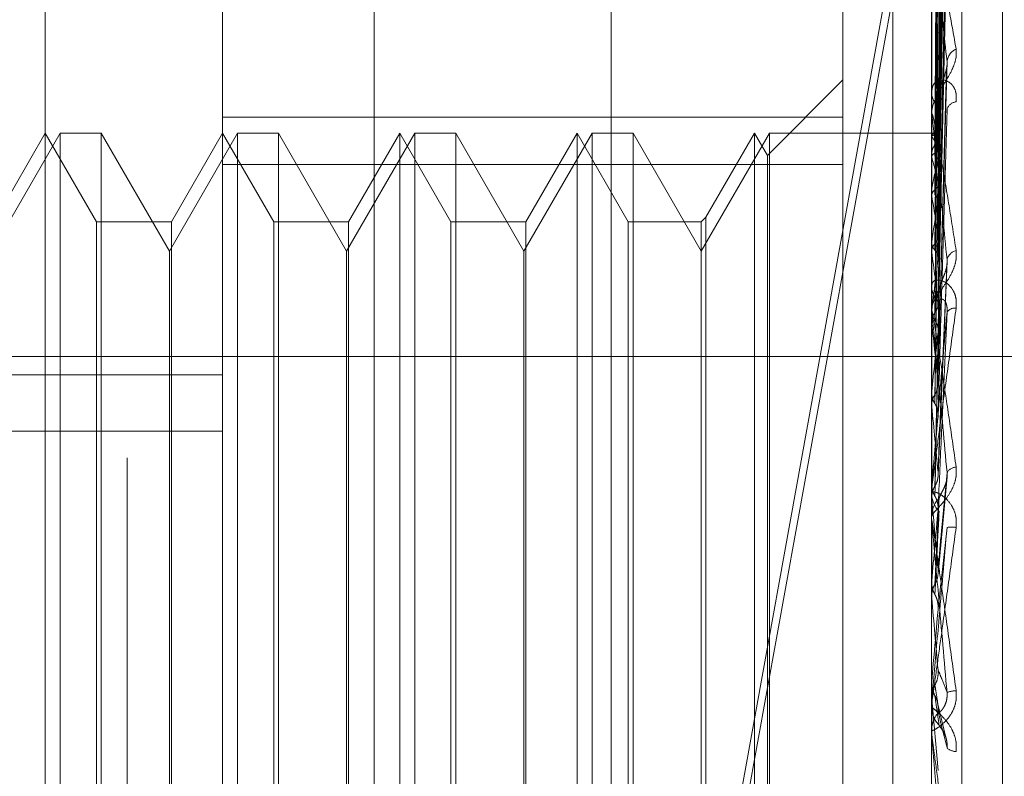
# Model space of a CAD drawing. Units: inches. Extents: x 0 to 23.4, y 0 to 16.5.
# Drawn here: x 12.2 to 12.2, y 10.4 to 10.4 of the extents above; entities that cross this region are included whole.
import ezdxf

# ---------------------------------------------------------------- set-up
doc = ezdxf.new("R2010")
doc.units = ezdxf.units.IN
doc.header["$MEASUREMENT"] = 0
doc.linetypes.add('HIDDEN', pattern=[0.07500000000000001, 0.05, -0.025])

msp = doc.modelspace()

# ---------------------------------------------------------------- linework, layer by layer
at = {"color": 7, "linetype": 'HIDDEN', "lineweight": 0}
for p, q in [((12.235450218, 4.9756848334), (12.235450218, 10.9324442232)), ((12.2443787894, 10.6717073854), (12.2443787894, 10.3345645283)), ((12.2200930752, 10.6088502426), (12.2200930752, 10.3974216712)), ((12.2254073609, 10.5254930997), (12.2254073609, 5.3826359569)), ((12.2567889223, 10.4933247275), (12.2386049348, 10.3929118301)), ((12.2386049348, 10.3916207629), (12.2567889223, 10.4920336603)), ((12.2279297906, 10.4600827413), (12.2279297906, 10.3504703124)), ((12.2231161348, 10.3499440586), (12.2231161348, 10.4595564874)), ((12.2456133226, 10.4595564874), (12.2456133226, 10.3499440586)), ((12.2465760538, 10.3500493094), (12.2465760538, 10.4596617382)), ((12.2174918378, 10.3658884128), (12.2174918378, 10.4579593539)), ((12.2478630414, 10.3644740738), (12.2478630414, 10.4402312151)), ((12.2458151789, 10.4191127408), (12.2460909491, 10.4389371061)), ((12.2458152931, 10.4190208513), (12.2460911573, 10.4388130478)), ((12.2458150595, 10.4185957831), (12.2460907319, 10.4377358031)), ((12.2458154109, 10.4183234317), (12.2460913722, 10.4373681106)), ((12.2458149249, 10.417488616), (12.2460904873, 10.4352525068)), ((12.2458155417, 10.4170456324), (12.2460916115, 10.434654464)), ((12.2458147592, 10.4158311364), (12.2460901868, 10.4315768434)), ((12.2458157, 10.4152335), (12.2460919015, 10.430770053)), ((12.2456165329, 10.4300139115), (12.2456165329, 10.4198163249)), ((12.2458145322, 10.4136829869), (12.2460897756, 10.4268413812)), ((12.2428011741, 10.4253198828), (12.2428011741, 10.4196594495)), ((12.2456165329, 10.4252544458), (12.2456165329, 10.4136107357)), ((12.2458141707, 10.4111211732), (12.2460891217, 10.4212165911)), ((12.2428011741, 10.420838994), (12.2404007528, 10.4184385726)), ((12.2456133226, 10.4205400698), (12.2456133226, 10.4204616252)), ((12.2456133226, 10.4197287722), (12.2456133226, 10.4198082966)), ((12.245816571, 10.417558326), (12.2458513507, 10.4199550271)), ((12.2428011741, 10.4196594495), (12.2231161348, 10.4196594495)), ((12.2428011741, 10.3864030888), (12.2428011741, 10.4196594495)), ((12.2456165329, 10.419664581), (12.2456165329, 10.4104756469)), ((12.2179672593, 10.4191517049), (12.2158045487, 10.4154057802)), ((12.2174918378, 10.4191517049), (12.2158682431, 10.4163395564)), ((12.2191154325, 10.4163395564), (12.2174918378, 10.4191517049)), ((12.2179672593, 10.3854059231), (12.2179672593, 10.4191517049)), ((12.2192661351, 10.4191517049), (12.2179672593, 10.4191517049)), ((12.2192661351, 10.4191517049), (12.2192661351, 10.4028431554)), ((12.2214288457, 10.4154057802), (12.2192661351, 10.4191517049)), ((12.2235915563, 10.4191517049), (12.2214288457, 10.4154057802)), ((12.2231161348, 10.4191517049), (12.2214925401, 10.4163395564)), ((12.2247397295, 10.4163395564), (12.2231161348, 10.4191517049)), ((12.2235915563, 10.3854059231), (12.2235915563, 10.4191517049)), ((12.224890432, 10.4191517049), (12.2235915563, 10.4191517049)), ((12.224890432, 10.4191517049), (12.224890432, 10.4028431554)), ((12.2270531426, 10.4154057802), (12.224890432, 10.4191517049)), ((12.2292158533, 10.4191517049), (12.2270531426, 10.4154057802)), ((12.2287404317, 10.4191517049), (12.2271168371, 10.4163395564)), ((12.2287404317, 10.3854059231), (12.2287404317, 10.4191517049)), ((12.2303640264, 10.4163395564), (12.2287404317, 10.4191517049)), ((12.2292158533, 10.3854059231), (12.2292158533, 10.4191517049)), ((12.230514729, 10.4191517049), (12.2292158533, 10.4191517049)), ((12.230514729, 10.4191517049), (12.230514729, 10.4028431554)), ((12.2326774396, 10.4154057802), (12.230514729, 10.4191517049)), ((12.2348401502, 10.4191517049), (12.2326774396, 10.4154057802)), ((12.2343647287, 10.4191517049), (12.232741134, 10.4163395564)), ((12.2343647287, 10.3854059231), (12.2343647287, 10.4191517049)), ((12.2359883234, 10.4163395564), (12.2343647287, 10.4191517049)), ((12.2348401502, 10.3854059231), (12.2348401502, 10.4191517049)), ((12.236139026, 10.4191517049), (12.2348401502, 10.4191517049)), ((12.236139026, 10.4191517049), (12.236139026, 10.4028431554)), ((12.2383017366, 10.4154057802), (12.236139026, 10.4191517049)), ((12.2404644472, 10.4191517049), (12.2383017366, 10.4154057802)), ((12.2399890257, 10.4191517049), (12.2384524392, 10.416490259)), ((12.2399890257, 10.3854059231), (12.2399890257, 10.4191517049)), ((12.2404007528, 10.4184385726), (12.2399890257, 10.4191517049)), ((12.2404644472, 10.3854059231), (12.2404644472, 10.4191517049)), ((12.2456133226, 10.4191517049), (12.2404644472, 10.4191517049)), ((12.2457328377, 10.4191512816), (12.2456133226, 10.4191521282)), ((12.2456165329, 10.4190992424), (12.2456141256, 10.4190963087)), ((12.2456165329, 10.4190468888), (12.2456141256, 10.419050937)), ((12.2456165329, 10.418543662), (12.2456141256, 10.4185338525)), ((12.2404007528, 10.3861190554), (12.2404007528, 10.4184385726)), ((12.2456165329, 10.4183884932), (12.2456141256, 10.418399377)), ((12.2231161348, 10.4181545392), (12.2428011741, 10.4181545392)), ((12.2456165329, 10.4174002275), (12.2456141256, 10.4173838967)), ((12.2456165329, 10.4171478519), (12.2456141256, 10.4171651778)), ((12.2191154325, 10.3882180716), (12.2191154325, 10.4163395564)), ((12.2214925401, 10.4163395564), (12.2191154325, 10.4163395564)), ((12.2214925401, 10.4163395564), (12.2214925401, 10.3882259385)), ((12.2247397295, 10.3882180716), (12.2247397295, 10.4163395564)), ((12.2271168371, 10.4163395564), (12.2247397295, 10.4163395564)), ((12.2271168371, 10.4163395564), (12.2271168371, 10.3882259385)), ((12.2303640264, 10.3882180716), (12.2303640264, 10.4163395564)), ((12.232741134, 10.4163395564), (12.2303640264, 10.4163395564)), ((12.232741134, 10.4163395564), (12.232741134, 10.3882259385)), ((12.2359883234, 10.3882180716), (12.2359883234, 10.4163395564)), ((12.2383017366, 10.4163395564), (12.2359883234, 10.4163395564)), ((12.2384524392, 10.416490259), (12.2383017366, 10.4163395564)), ((12.2383017366, 10.4163395564), (12.2383017366, 10.3882259385)), ((12.2384524392, 10.416490259), (12.2384524392, 10.3880753203)), ((12.2214288457, 10.4027178668), (12.2214288457, 10.4154057802)), ((12.2270531426, 10.4027178668), (12.2270531426, 10.4154057802)), ((12.2326774396, 10.4027178668), (12.2326774396, 10.4154057802)), ((12.2456165329, 10.4157102658), (12.2456141256, 10.4156880039)), ((12.2456165329, 10.4153698048), (12.2456141256, 10.4153929467)), ((12.2458191369, 10.4083027902), (12.2461064432, 10.41508652)), ((12.2456133226, 10.4144014491), (12.2456133226, 10.414315615)), ((12.2456133226, 10.4135161669), (12.2456133226, 10.4136027074)), ((12.2456165329, 10.4135348564), (12.2456141256, 10.4135074681)), ((12.2456165329, 10.4134463492), (12.2456165329, 10.4075364237)), ((12.2456165329, 10.4131186152), (12.2456141256, 10.4131467366)), ((12.2662134627, 10.4120645283), (12.2149879421, 10.4120645283)), ((12.1809339076, 10.4114873354), (12.2231161348, 10.4114873354)), ((12.2456165329, 10.4109526243), (12.2456141256, 10.4109210994)), ((12.2456165329, 10.4104756469), (12.2456141256, 10.4105077315)), ((12.1809339076, 10.4097002544), (12.2231161348, 10.4097002544)), ((12.2456165329, 10.4094097322), (12.2456165329, 10.4080568981)), ((12.2458166455, 10.4051716901), (12.2461032433, 10.4082527056)), ((12.2456165329, 10.4080568981), (12.2456141256, 10.4080223761)), ((12.2456133226, 10.4078246848), (12.2456133226, 10.4077345634)), ((12.2456165329, 10.4078973096), (12.2456165329, 10.4069958715)), ((12.2456141256, 10.4075713119), (12.2456133226, 10.4075712786)), ((12.2456165329, 10.4075364237), (12.2456141256, 10.4075713119)), ((12.2456133226, 10.4068974145), (12.2456133226, 10.4069878432)), ((12.2456165329, 10.4068244937), (12.2456165329, 10.4044071768)), ((12.2456165329, 10.4052130289), (12.2456165329, 10.4049523369)), ((12.2456165329, 10.4049523369), (12.2456141256, 10.4049160654)), ((12.2456141256, 10.4044436077), (12.2456133226, 10.4044435729)), ((12.2456165329, 10.4044071768), (12.2456141256, 10.4044436077)), ((12.2192661351, 10.4028431554), (12.2192661351, 10.3854059231)), ((12.2214288457, 10.3891518478), (12.2214288457, 10.4027178668)), ((12.224890432, 10.4028431554), (12.224890432, 10.3854059231)), ((12.2270531426, 10.3891518478), (12.2270531426, 10.4027178668)), ((12.230514729, 10.4028431554), (12.230514729, 10.3854059231)), ((12.2326774396, 10.3891518478), (12.2326774396, 10.4027178668)), ((12.236139026, 10.4028431554), (12.236139026, 10.3854059231)), ((12.2456133226, 10.4017144726), (12.2456141256, 10.4017144376)), ((12.2456165329, 10.4017511476), (12.2456141256, 10.4017144376)), ((12.2456165329, 10.4011209657), (12.2456165329, 10.4017511476)), ((12.2456133226, 10.4012376271), (12.2456141256, 10.4012376621)), ((12.2456133226, 10.4010474784), (12.2456133226, 10.4009563268)), ((12.2456165329, 10.4012010054), (12.2456141256, 10.4012376621)), ((12.2456165329, 10.4000383454), (12.2456165329, 10.4012010054)), ((12.2456165329, 10.4012010054), (12.2458165444, 10.3989292083)), ((12.2460642588, 10.3999835436), (12.2458012677, 10.4010820278)), ((12.2456133226, 10.4001117337), (12.2456133226, 10.4002027825))]:
    msp.add_line(p, q, dxfattribs=at)
at = {"color": 7, "linetype": 'HIDDEN', "lineweight": 0, "flags": 128}
for points in [[(12.2458165444, 10.4040414229), (12.2457916737, 10.40375606), (12.2457667511, 10.4034702672), (12.2457417839, 10.4031841279), (12.2457167794, 10.4028977252), (12.2456917447, 10.4026111424), (12.2456666872, 10.4023244629), (12.2456416142, 10.4020377702), (12.2456165329, 10.4017511476)], [(12.2456133486, 10.4015445769), (12.2456134731, 10.401670151), (12.2456135143, 10.4016955543)]]:
    msp.add_lwpolyline(points, dxfattribs=at)
at = {"color": 7, "linetype": 'HIDDEN', "lineweight": 0}
for centre, radius, start, end in [((12.2465959793, 10.4213638113), 0.000498319146837, 114.4372967811, 172.5669932599), ((12.2462932334, 10.4204718668), 0.0006799879081556, 180.8629882911, 229.4705334179), ((12.2463009218, 10.4197986139), 0.0006876673574491, 130.8258781947, 179.1932162608), ((12.2464145161, 10.4198180763), 0.0003250397645063, 94.3563961327, 164.1414781373), ((12.2462569899, 10.4197287873), 0.000643667322906, 180.0013438311, 185.7248207468), ((12.2457299603, 10.4189982325), 0.0001518840394433, 55.2451048079, 138.3141423372), ((12.2443830569, 10.4181917704), 0.0015008965582435, 17.2369536784, 34.7319826903), ((12.2475544493, 10.4179679204), 0.002021632568987, 149.277779129, 163.453678265), ((12.2357350129, 10.4155673989), 0.0102763325878836, 11.1738471175, 15.9336172047), ((12.2581027335, 10.4150020525), 0.0127144189132292, 165.0873668763, 169.1278260021), ((12.2123201498, 10.4110587492), 0.0338485790068304, 8.2723667895, 10.3634935445), ((12.2865048425, 10.4098599821), 0.041304717320445, 170.0889996987, 171.8574061555), ((12.246494023, 10.4150337834), 0.0004056918211916, 104.8825107699, 165.1685813423), ((12.1663301816, 10.4044371499), 0.0800365444986891, 6.7219555461, 7.8509067448), ((12.3446294154, 10.4019592552), 0.0996872380830703, 172.4057885143, 173.3318176999), ((12.2463857898, 10.4143196885), 0.0007724779536982, 180.3021399165, 226.2232432713), ((12.2463912777, 10.413598966), 0.0007779641068027, 133.9496218963, 179.7244494198), ((12.2463487598, 10.4132911952), 0.0003093210911291, 82.370735372, 142.9622709019), ((12.2463742465, 10.4135161727), 0.0007609238302763, 180.0004323213, 185.2649488709), ((12.0871265905, 10.3950740664), 0.159513847652261, 5.8258749184, 6.4953251479), ((12.4541258759, 10.389727384), 0.2095868719884887, 173.6705819297, 174.1875887753), ((11.9523079243, 10.3811530583), 0.2947706805035948, 5.3038427969, 5.7089931967), ((12.6781428343, 10.3678105385), 0.4343947177940625, 174.4064434902, 174.6839630912), ((12.2464200495, 10.4081869577), 0.0003733428734125, 94.643374403, 148.4632279237), ((12.246442735, 10.4077353399), 0.0008294127059035, 180.0536434007, 224.5191895314), ((12.2464452361, 10.4069872044), 0.0008319137552094, 135.55137049, 179.9560047311), ((11.6862630157, 10.3560563476), 0.5617175051075618, 5.0308854886, 5.2584009329), ((13.3854238508, 10.3039726381), 1.144271655438943, 174.824930169, 174.9371754989), ((12.2464431278, 10.4068974154), 0.000829805140946, 180.0000635056, 185.0415490297), ((12.2462494077, 10.4055092561), 0.0011436793590325, 82.9475580219, 97.4130951157), ((10.7520457219, 10.2726907932), 1.499367524388082, 4.9520480955, 5.0398140447), ((12.246433491, 10.4005207223), 0.0009455857561953, 92.6467254674, 110.5318482473), ((12.2464559106, 10.4009563839), 0.000842587972422, 180.0038794603, 224.1512468745), ((12.2464550667, 10.4002026798), 0.0008417440874542, 135.8254614647, 179.993010384), ((12.2464537657, 10.4001117339), 0.0008404430290483, 180.0000144144, 185.0095203045), ((12.2464027879, 10.399973717), 0.0004409000579108, 226.9560637292, 268.3153426165)]:
    msp.add_arc(centre, radius, start, end, dxfattribs=at)
for points, knots in [([(12.24581654437796, 10.41912302019803), (12.24582436396365, 10.41968366139196), (12.24586346194645, 10.42248687125802), (12.24595743554333, 10.42910477579678), (12.24604603922612, 10.43515960112057), (12.24610184758311, 10.43897332355952)], [0, 0, 0, 0, 0.0846963374234749, 0.4234822757477453, 1, 1, 1, 1]), ([(12.24581654437796, 10.4190007246275), (12.24582436396365, 10.41955958622293), (12.24586346194645, 10.42235389808411), (12.24595743554333, 10.42895442001757), (12.24604603922612, 10.43499904033742), (12.24610184758311, 10.43880633500175)], [0, 0, 0, 0, 0.0846963374233277, 0.4234822757477782, 1, 1, 1, 1]), ([(12.2457165624072, 10.41909058753785), (12.24572047317685, 10.41965067648168), (12.24574002702945, 10.42245112182128), (12.24578448293888, 10.42870587553921), (12.24582610283558, 10.4343995047517), (12.2458513507185, 10.43785343172319)], [0, 0, 0, 0, 0.0895371415801564, 0.4476858070867396, 1, 1, 1, 1]), ([(12.2457165624072, 10.41905892103017), (12.24572047317685, 10.41961856111205), (12.24574002702945, 10.42241676214141), (12.24578448293888, 10.42866780490679), (12.24582610283558, 10.43436026621938), (12.2458513507185, 10.43781348470761)], [0, 0, 0, 0, 0.0895371415802156, 0.4476858070866797, 1, 1, 1, 1]), ([(12.24581654437796, 10.41863652226978), (12.24582436396365, 10.41917868002873), (12.24586346194645, 10.42188947259143), (12.24595743554333, 10.42828557142267), (12.24604603922612, 10.4341317645875), (12.24610184758311, 10.43781407693556)], [0, 0, 0, 0, 0.0846963374236802, 0.4234822757480062, 0.9999999999999999, 0.9999999999999999, 0.9999999999999999, 0.9999999999999999]), ([(12.24581654437796, 10.41827405563874), (12.24582436396365, 10.41881093892152), (12.24586346194645, 10.42149535906666), (12.24595743554333, 10.42783993833464), (12.24604603922612, 10.4336558853231), (12.24610184758311, 10.43731914666384)], [0, 0, 0, 0, 0.0846963374236839, 0.4234822757478268, 0.9999999999999999, 0.9999999999999999, 0.9999999999999999, 0.9999999999999999]), ([(12.2457165624072, 10.4185146327476), (12.24572047317685, 10.41905492747965), (12.24574002702945, 10.42175640173843), (12.24578448293888, 10.42778880331293), (12.24582610283558, 10.43327781783098), (12.2458513507185, 10.43660761936587)], [0, 0, 0, 0, 0.0895371415801316, 0.4476858070866985, 1, 1, 1, 1]), ([(12.2457165624072, 10.41842077773466), (12.24572047317685, 10.4189597421039), (12.24574002702945, 10.42165456454717), (12.24578448293888, 10.42767596738754), (12.24582610283558, 10.43316152041682), (12.2458513507185, 10.43648922210836)], [0, 0, 0, 0, 0.0895371415801453, 0.4476858070867085, 1, 1, 1, 1]), ([(12.24581654437796, 10.41755881414546), (12.24582436396365, 10.41806289347544), (12.24586346194645, 10.42058329362864), (12.24595743554333, 10.42652641507573), (12.24604603922611, 10.43195267942852), (12.24610184758311, 10.43537049332326)], [0, 0, 0, 0, 0.0846963374234726, 0.423482275747882, 1, 1, 1, 1]), ([(12.24581654437796, 10.41696927694236), (12.24582436396365, 10.41746477755179), (12.24586346194646, 10.41994228404265), (12.24595743554333, 10.42580161101978), (12.24604603922612, 10.43117868119937), (12.24610184758311, 10.43456550940714)], [0, 0, 0, 0, 0.0846963374234694, 0.423482275747581, 1, 1, 1, 1]), ([(12.2457165624072, 10.41735187316617), (12.24572047317685, 10.4178528460271), (12.24574002702945, 10.42035771088674), (12.24578448293888, 10.42594973360764), (12.24582610283557, 10.43103574614507), (12.24585135071849, 10.43412107454016)], [0, 0, 0, 0, 0.0895371415802211, 0.4476858070866909, 0.9999999999999999, 0.9999999999999999, 0.9999999999999999, 0.9999999999999999]), ([(12.2457165624072, 10.41719922181267), (12.24572047317686, 10.41769803089271), (12.24574002702946, 10.42019207684551), (12.24578448293888, 10.42576621057359), (12.24582610283557, 10.43084659314062), (12.24585135071849, 10.4339285062261)], [0, 0, 0, 0, 0.0895371415803452, 0.4476858070868327, 1, 1, 1, 1]), ([(12.24581654437796, 10.41592884700459), (12.24582436396365, 10.41637662916526), (12.24586346194645, 10.41861554308058), (12.24595743554333, 10.4238908872498), (12.24604603922611, 10.42870110345883), (12.24610184758311, 10.43173089020107)], [0, 0, 0, 0, 0.0846963374238619, 0.4234822757477286, 1, 1, 1, 1]), ([(12.2457165624072, 10.41564433395439), (12.24572047317685, 10.41608787847973), (12.24574002702945, 10.41830560159782), (12.24578448293888, 10.42325513519413), (12.24582610283557, 10.42775432400637), (12.24585135071849, 10.43048366745471)], [0, 0, 0, 0, 0.0895371415799581, 0.447685807086639, 1, 1, 1, 1]), ([(12.24581654437796, 10.41513354663998), (12.24582436396365, 10.41556975589304), (12.24586346194646, 10.41775080518995), (12.24595743554333, 10.42291310853296), (12.24604603922612, 10.42765696057757), (12.24610184758311, 10.43064494685662)], [0, 0, 0, 0, 0.0846963374235723, 0.4234822757478048, 1, 1, 1, 1]), ([(12.2457165624072, 10.41543840347796), (12.24572047317686, 10.41587902900902), (12.24574002702946, 10.41808215715244), (12.24578448293888, 10.42300755805203), (12.24582610283557, 10.42749915189404), (12.24585135071849, 10.43022388800469)], [0, 0, 0, 0, 0.0895371415802666, 0.4476858070867324, 1, 1, 1, 1]), ([(12.24581654437796, 10.41380553210652), (12.24582436396365, 10.41418083308388), (12.24586346194645, 10.416057340579), (12.24595743554333, 10.42047424278727), (12.24604603922611, 10.42449455710587), (12.24610184758311, 10.42702681230871)], [0, 0, 0, 0, 0.0846963374234367, 0.4234822757478445, 1, 1, 1, 1]), ([(12.2457165624072, 10.4134537300283), (12.24572047317685, 10.41382381536327), (12.24574002702945, 10.41567424244809), (12.24578448293888, 10.41980239787977), (12.24582610283557, 10.42355215056061), (12.24585135071849, 10.42582686347876)], [0, 0, 0, 0, 0.0895371415804764, 0.4476858070868586, 1, 1, 1, 1]), ([(12.24561332262428, 10.42531069053433), (12.24561360804013, 10.42532635999817), (12.24561422446213, 10.42536020185528), (12.24562022099662, 10.42539337078013), (12.24564108132576, 10.42540389746005), (12.24570912514222, 10.42522134541288), (12.24582372331652, 10.4247572475352), (12.24598896770068, 10.42398548696692), (12.24617880343928, 10.42300870355665), (12.24631929267161, 10.42221564672913), (12.24638982604289, 10.42181748830279)], [0, 0, 0, 0, 0.0132025401092034, 0.0285139606792225, 0.0541642800159131, 0.1335656119394091, 0.3075826695252779, 0.4871063898436555, 0.7424990169527067, 1, 1, 1, 1]), ([(12.2457165624072, 10.41320196329293), (12.24572047317686, 10.41356847992027), (12.24574002702946, 10.415401063463), (12.24578448293888, 10.41949971471259), (12.24582610283557, 10.42324018192539), (12.24585135071849, 10.42550926199895)], [0, 0, 0, 0, 0.0895371415797381, 0.4476858070866601, 1, 1, 1, 1]), ([(12.24581654437796, 10.41283321280768), (12.24582436396365, 10.41319436496543), (12.24586346194646, 10.41500012826416), (12.24595743554333, 10.41927882887993), (12.24604603922612, 10.4232180076167), (12.24610184758311, 10.42569915835781)], [0, 0, 0, 0, 0.0846963374233795, 0.4234822757478696, 0.9999999999999999, 0.9999999999999999, 0.9999999999999999, 0.9999999999999999]), ([(12.24610184758311, 10.42142827727757), (12.24601408640879, 10.42222056245899), (12.24586684225993, 10.42354984454879), (12.24570725793022, 10.42481113476471), (12.24563523650954, 10.42525021275065), (12.24562120413878, 10.42529165238359), (12.24561715549316, 10.42528454665881), (12.2456167240473, 10.42526368576084), (12.24561653294647, 10.42525444581846)], [0, 0, 0, 0, 0.5273188798740587, 0.884726306974846, 0.9590362595956584, 0.9800473728101864, 0.9911623590750104, 1, 1, 1, 1]), ([(12.24561351426305, 10.41909703323632), (12.24561348112836, 10.41965748005802), (12.24561337114599, 10.42151774419873), (12.24561334273013, 10.42337796217653), (12.24561332287519, 10.42467774724025)], [0, 0, 0, 0, 0.3012727114583292, 1, 1, 1, 1]), ([(12.24561351426305, 10.41905523262504), (12.24561348112836, 10.4196144814667), (12.24561337114599, 10.42147076921016), (12.24561334273013, 10.42332711523945), (12.24561332287519, 10.42462419486715)], [0, 0, 0, 0, 0.3012727114222569, 1, 1, 1, 1]), ([(12.24561351426305, 10.41853097958533), (12.24561348112836, 10.41907236837871), (12.24561337114599, 10.42086937412381), (12.24561334273013, 10.4226662309257), (12.24561332287519, 10.42392174380674)], [0, 0, 0, 0, 0.3012727114839449, 1, 1, 1, 1]), ([(12.24561351426305, 10.41840708853449), (12.24561348112836, 10.41894492668585), (12.24561337114599, 10.42073014695662), (12.24561334273013, 10.42251552785534), (12.24561332287519, 10.42376302220988)], [0, 0, 0, 0, 0.3012727113695364, 1, 1, 1, 1]), ([(12.24561351426305, 10.41737753032586), (12.24561348112836, 10.41788029388935), (12.245613371146, 10.4195490927698), (12.24561334273013, 10.42121764530994), (12.24561332287519, 10.42238350850221)], [0, 0, 0, 0, 0.3012727113980284, 1, 1, 1, 1]), ([(12.24561351426305, 10.41717602658083), (12.24561348112836, 10.41767301516979), (12.24561337114599, 10.41932264545598), (12.24561334273013, 10.42097253290675), (12.24561332287519, 10.42212535429189)], [0, 0, 0, 0, 0.3012727112983463, 1, 1, 1, 1]), ([(12.24638982604289, 10.42181748830279), (12.24639609939827, 10.42172902156593), (12.24640318071999, 10.4216291609032), (12.24636376238892, 10.42142394485514), (12.24631697547586, 10.42128790433626), (12.2462053353727, 10.42104507451507), (12.24604377056026, 10.42076913510462), (12.24582315777108, 10.42041885525164), (12.24564898068364, 10.42008470686846), (12.24562536166833, 10.41990161955188), (12.24561332262428, 10.41980829659825)], [0, 0, 0, 0, 0.1194461009605447, 0.1348299623655815, 0.2536738278692172, 0.28175465503288, 0.437165209551022, 0.6109336935285115, 0.8016857882105216, 0.9999999999999999, 0.9999999999999999, 0.9999999999999999, 0.9999999999999999]), ([(12.24581654437796, 10.41126561158386), (12.24582436396365, 10.41155486702278), (12.24586346194645, 10.41300114622765), (12.24595743554333, 10.41639996812102), (12.24604603922611, 10.41948507591488), (12.24610184758311, 10.42142827727757)], [0, 0, 0, 0, 0.084696337423474, 0.4234822757479231, 1, 1, 1, 1]), ([(12.24608841938299, 10.42121666585167), (12.24609590563366, 10.42126255880414), (12.24610848772189, 10.42133969076286), (12.24610376166901, 10.42140274133549), (12.24610184758311, 10.42142827727759)], [0, 0, 0, 0, 0.5949927012615663, 1, 1, 1, 1]), ([(12.24585135071852, 10.42031897164121), (12.24586518211998, 10.42043247814134), (12.2458840140512, 10.42058702116506), (12.2459825234959, 10.42086068429203), (12.24604278919799, 10.42103887768425), (12.24608238898825, 10.42116647159056), (12.24608817073891, 10.42121459625151), (12.24608841938299, 10.42121666585167)], [0, 0, 0, 0, 0.5061254648865062, 0.6891073166977626, 0.8736623000925413, 0.9945668495388811, 1, 1, 1, 1]), ([(12.24638982604289, 10.42014217695568), (12.24639609939827, 10.42023863830491), (12.24640318071999, 10.42034752323278), (12.24636376238893, 10.42052203981145), (12.24631697547586, 10.42061787715346), (12.24620533537271, 10.42075033050446), (12.24604377056026, 10.42084428327445), (12.24582315777108, 10.42083540336573), (12.24564898068365, 10.42070706523314), (12.24562536166833, 10.42054449181435), (12.24561332262428, 10.42046162516959)], [0, 0, 0, 0, 0.1194461009598221, 0.1348299623642362, 0.2536738278704173, 0.2817546550347149, 0.4371652095480946, 0.6109336935280899, 0.801685788211434, 1, 1, 1, 1]), ([(12.24561351426305, 10.41567837411944), (12.24561348112836, 10.41612434126792), (12.245613371146, 10.41760461854397), (12.24561334273013, 10.41908456098602), (12.24561332287519, 10.42011863715593)], [0, 0, 0, 0, 0.3012727113304841, 1, 1, 1, 1]), ([(12.2457165624072, 10.41085923552136), (12.24572047317685, 10.41114248581771), (12.24574002702945, 10.4125587376132), (12.24578448293888, 10.41571631258711), (12.24582610283557, 10.41858110330479), (12.24585135071849, 10.42031897164117)], [0, 0, 0, 0, 0.0895371415801705, 0.4476858070865496, 1, 1, 1, 1]), ([(12.24561332262428, 10.4197287722156), (12.24561360804013, 10.4197400406502), (12.24561422446213, 10.4197643774595), (12.24562022099662, 10.41977689585184), (12.24564108132576, 10.41974094889118), (12.24570912514223, 10.41945894678673), (12.24582372331652, 10.41886407563806), (12.24598896770068, 10.41792716795327), (12.24617880343928, 10.41678112539421), (12.24631929267161, 10.41587885553584), (12.24638982604289, 10.41542586612263)], [0, 0, 0, 0, 0.0132025401099501, 0.0285139606796396, 0.0541642800158897, 0.1335656119396791, 0.3075826695257158, 0.4871063898436259, 0.7424990169527147, 1, 1, 1, 1]), ([(12.24581654437796, 10.41015141550364), (12.24582436396365, 10.41042445758612), (12.24586346194646, 10.41178966989615), (12.24595743554333, 10.41503012439644), (12.24604603922612, 10.41802225764238), (12.24610184758311, 10.41990689759318)], [0, 0, 0, 0, 0.0846963374235579, 0.4234822757477662, 1, 1, 1, 1]), ([(12.24561351426305, 10.41540654055058), (12.24561348112836, 10.41584471711463), (12.24561337114599, 10.41729913547848), (12.24561334273013, 10.41875389824893), (12.24561332287519, 10.41977038069501)], [0, 0, 0, 0, 0.3012727114501291, 1, 1, 1, 1]), ([(12.24610184758311, 10.41513763075052), (12.24601408640879, 10.41603226456109), (12.24586684225993, 10.41753326537395), (12.24570725793022, 10.41902422764236), (12.24563523650954, 10.4195985619724), (12.24562120413878, 10.41967706513946), (12.24561715549316, 10.41968528179693), (12.2456167240473, 10.41967093543272), (12.24561653294647, 10.41966458098053)], [0, 0, 0, 0, 0.5273188798736599, 0.88472630697573, 0.9590362595967483, 0.980047372811597, 0.9911623590759895, 1, 1, 1, 1]), ([(12.24561351426305, 10.41905523262504), (12.2456226198416, 10.41906419490726), (12.24563644445067, 10.41907780195564), (12.24569617379473, 10.41908733383179), (12.2457165624072, 10.41909058753785)], [0, 0, 0, 0, 0.6586499852967742, 1, 1, 1, 1]), ([(12.2457165624072, 10.41909058753785), (12.24573232351218, 10.41909293595346), (12.24578312208999, 10.4191005049769), (12.24579776556975, 10.41910788542863), (12.24580786566597, 10.41911297597226)], [0, 0, 0, 0, 0.3102666581997611, 1, 1, 1, 1]), ([(12.2457165624072, 10.41905892103017), (12.24573187187401, 10.41905540522729), (12.24578920683407, 10.41904223831428), (12.24582431788642, 10.4190222780467), (12.24581821304404, 10.41900535129765), (12.24581654437796, 10.4190007246275)], [0, 0, 0, 0, 0.2093091832023824, 0.7838766564329026, 1, 1, 1, 1]), ([(12.24581816348521, 10.41911630622237), (12.24581845496512, 10.41911639873464), (12.24582625364087, 10.41911887394213), (12.24582130655943, 10.41912098655003), (12.24581654437796, 10.41912302019803)], [0, 0, 0, 0, 0.0373755650324212, 0.9999999999999999, 0.9999999999999999, 0.9999999999999999, 0.9999999999999999]), ([(12.2457165624072, 10.4185146327476), (12.24573187187401, 10.41852273565189), (12.24578920683407, 10.41855308156134), (12.24582431788642, 10.41859565338926), (12.24581821304404, 10.41862774933089), (12.24581654437796, 10.41863652226978)], [0, 0, 0, 0, 0.2093091831993101, 0.7838766564343552, 1, 1, 1, 1]), ([(12.24561351426305, 10.41840708853449), (12.24562261984161, 10.41843264890365), (12.24563644445068, 10.41847145611497), (12.24569617379473, 10.4185036450531), (12.2457165624072, 10.4185146327476)], [0, 0, 0, 0, 0.6586499852699802, 1, 1, 1, 1]), ([(12.2457165624072, 10.41842077773466), (12.24573187187401, 10.41841153743823), (12.24578920683407, 10.41837693192039), (12.24582431788642, 10.41832621895086), (12.24581821304404, 10.41828525304723), (12.24581654437796, 10.41827405563874)], [0, 0, 0, 0, 0.2093091831989993, 0.7838766564393179, 1, 1, 1, 1]), ([(12.24561351426305, 10.41717602658083), (12.2456226198416, 10.4172172612186), (12.24563644445067, 10.41727986599911), (12.24569617379473, 10.41733354860714), (12.2457165624072, 10.41735187316617)], [0, 0, 0, 0, 0.6586499853038358, 1, 1, 1, 1]), ([(12.2457165624072, 10.41735187316617), (12.24573187187401, 10.41736545035373), (12.24578920683406, 10.41741629781405), (12.24582431788642, 10.41748838896265), (12.24581821304404, 10.41754369663264), (12.24581654437796, 10.41755881414546)], [0, 0, 0, 0, 0.209309183214809, 0.7838766564189437, 1, 1, 1, 1]), ([(12.2457165624072, 10.41057073203283), (12.24572047384163, 10.41084989874451), (12.24574003101813, 10.41224573261213), (12.2457728286968, 10.41455503824671), (12.24580250116062, 10.41659218191179), (12.24581582288359, 10.41750677611986)], [0, 0, 0, 0, 0.1210801591655235, 0.6054009299561648, 1, 1, 1, 1]), ([(12.24561351426305, 10.41349492289845), (12.24561348112836, 10.41386797521722), (12.245613371146, 10.41510622981054), (12.24561334273013, 10.41634407317791), (12.24561332287519, 10.41720898811768)], [0, 0, 0, 0, 0.30127271142545, 1, 1, 1, 1]), ([(12.2457165624072, 10.41719922181267), (12.24573187187401, 10.41718459099107), (12.24578920683407, 10.417129797602), (12.24582431788642, 10.41705016482936), (12.24581821304404, 10.41698664038566), (12.24581654437796, 10.41696927694236)], [0, 0, 0, 0, 0.2093091831975469, 0.7838766564365165, 1, 1, 1, 1]), ([(12.24561351426305, 10.41316258427919), (12.24561348112836, 10.41352611197567), (12.24561337114599, 10.41473275194941), (12.24561334273013, 10.41593981112403), (12.24561332287519, 10.41678321630839)], [0, 0, 0, 0, 0.3012727113182215, 1, 1, 1, 1]), ([(12.2457165624072, 10.41564433395439), (12.24573187187401, 10.41566289471027), (12.24578920683407, 10.41573240596174), (12.24582431788642, 10.41583141086912), (12.24581821304404, 10.41590793130415), (12.24581654437796, 10.41592884700459)], [0, 0, 0, 0, 0.2093091831976612, 0.7838766564294573, 1, 1, 1, 1]), ([(12.24638982604289, 10.41542586612263), (12.24639609939826, 10.41532758479192), (12.24640318071998, 10.41521664548111), (12.24636376238893, 10.41499942388481), (12.24631697547586, 10.41485976296964), (12.2462053353727, 10.41461890918567), (12.24604377056026, 10.41435757531528), (12.24582315777108, 10.41405383905666), (12.24564898068365, 10.41379028518622), (12.24562536166833, 10.41366603832313), (12.24561332262428, 10.41360270742475)], [0, 0, 0, 0, 0.1194461009596432, 0.134829962366184, 0.2536738278687365, 0.2817546550321695, 0.4371652095510581, 0.6109336935278941, 0.8016857882134014, 1, 1, 1, 1]), ([(12.24561351426305, 10.41567837411944), (12.24561649573315, 10.41565162811192), (12.24562253443681, 10.41559745644233), (12.24565697149563, 10.4155159517587), (12.24569656502201, 10.41546442695705), (12.2457165624072, 10.41543840347796)], [0, 0, 0, 0, 0.3255400288485628, 0.6593524984025851, 1, 1, 1, 1]), ([(12.24561351426305, 10.41540654055058), (12.2456226198416, 10.4154619591297), (12.24563644445067, 10.41554609877954), (12.24569617379473, 10.41561933482812), (12.2457165624072, 10.41564433395439)], [0, 0, 0, 0, 0.6586499852761887, 1, 1, 1, 1]), ([(12.2457165624072, 10.41543840347796), (12.24573187187401, 10.41541891092722), (12.24578920683407, 10.41534591004274), (12.24582431788642, 10.41524023560289), (12.24581821304404, 10.41515644855802), (12.24581654437796, 10.41513354663998)], [0, 0, 0, 0, 0.209309183192797, 0.7838766564344811, 1, 1, 1, 1]), ([(12.24581654437796, 10.40840088478204), (12.24582436396365, 10.40859364023729), (12.24586346194645, 10.40955741885318), (12.24595743554333, 10.41181531815291), (12.24604603922611, 10.41385371558819), (12.24610184758311, 10.41513763075052)], [0, 0, 0, 0, 0.0846963374235366, 0.4234822757479375, 1, 1, 1, 1]), ([(12.24585135071852, 10.41415906150368), (12.2458654516487, 10.41423745557033), (12.24588465055259, 10.41434419180208), (12.24598172487195, 10.41457184327529), (12.24604545630905, 10.41473490427527), (12.24609091938291, 10.4149028299535), (12.24610803955866, 10.4150356039305), (12.24610359776352, 10.41510879256459), (12.24610184758311, 10.41513763075053)], [0, 0, 0, 0, 0.4235571565749855, 0.576687710632321, 0.731134758695627, 0.8323151788322548, 0.9339279095280778, 1, 1, 1, 1]), ([(12.2463898260429, 10.41359777818467), (12.24639609939827, 10.41370128907855), (12.24640318071999, 10.4138181314854), (12.24636376238893, 10.41401527145583), (12.24631697547587, 10.41412863402867), (12.24620533537271, 10.41429728659801), (12.24604377056026, 10.41443957646872), (12.24582315777108, 10.4145083734238), (12.24564898068365, 10.41446939824871), (12.24562536166834, 10.41436753600635), (12.24561332262428, 10.41431561495853)], [0, 0, 0, 0, 0.1194461009612569, 0.1348299623676028, 0.2536738278710081, 0.2817546550349296, 0.4371652095506952, 0.6109336935282644, 0.8016857882131261, 1, 1, 1, 1]), ([(12.2457165624072, 10.40795462222495), (12.24572047317686, 10.40814080007895), (12.24574002702945, 10.40907168955521), (12.24578448293888, 10.41114456108481), (12.24582610283557, 10.41302084883866), (12.24585135071849, 10.41415906150364)], [0, 0, 0, 0, 0.0895371415801999, 0.4476858070867587, 1, 1, 1, 1]), ([(12.24585135071853, 10.41376192775899), (12.24585529240866, 10.4137922062428), (12.24586329865238, 10.4138537069983), (12.24591377521393, 10.41389331192349), (12.24597150088807, 10.41388344052239), (12.24601706926357, 10.41384626439948), (12.24605518168456, 10.41379424115416), (12.24609089301738, 10.41370537341305), (12.24610804354918, 10.4135894494193), (12.24610359889146, 10.41350915141659), (12.24610184758311, 10.41347751195833)], [0, 0, 0, 0, 0.2088827428194148, 0.4242764128068152, 0.5770481382045982, 0.6532316688263636, 0.7317647867955005, 0.8327081122883073, 0.9340827353132553, 1, 1, 1, 1]), ([(12.24561351426305, 10.41090609227896), (12.24561348112836, 10.41119274668524), (12.245613371146, 10.41214422484911), (12.24561334273013, 10.41309523025787), (12.24561332287519, 10.41375972368857)], [0, 0, 0, 0, 0.3012727114065694, 0.9999999999999999, 0.9999999999999999, 0.9999999999999999, 0.9999999999999999]), ([(12.24561332262429, 10.40782468484602), (12.24561360804013, 10.40783086765999), (12.24561422446214, 10.40784422088693), (12.24562022099663, 10.40790257135808), (12.24564108132577, 10.40808050446559), (12.24570912514224, 10.40861036508724), (12.24582372331652, 10.40947000193873), (12.24598896770069, 10.41069058494873), (12.24617880343929, 10.41207664576138), (12.24631929267162, 10.41308934640465), (12.2463898260429, 10.41359777818467)], [0, 0, 0, 0, 0.0132025401104259, 0.0285139606793624, 0.0541642800161201, 0.1335656119397399, 0.3075826695260709, 0.4871063898438103, 0.7424990169527269, 1, 1, 1, 1]), ([(12.24561332262428, 10.41351616694192), (12.24561360804013, 10.41352262707669), (12.24561422446213, 10.41353657924248), (12.24562022099662, 10.413527994655), (12.24564108132576, 10.41344687327056), (12.24570912514223, 10.41307561339966), (12.24582372331652, 10.41237146917321), (12.24598896770068, 10.41130327665674), (12.24617880343929, 10.41002939591296), (12.24631929267162, 10.40905052340726), (12.2463898260429, 10.40855907522482)], [0, 0, 0, 0, 0.0132025401100549, 0.0285139606794407, 0.0541642800159338, 0.1335656119393935, 0.3075826695256076, 0.4871063898430545, 0.7424990169529581, 1, 1, 1, 1]), ([(12.2457165624072, 10.4134537300283), (12.24573187187401, 10.41347660351845), (12.24578920683407, 10.41356226624336), (12.24582431788642, 10.41368460661415), (12.24581821304404, 10.41377957416635), (12.24581654437796, 10.41380553210652)], [0, 0, 0, 0, 0.2093091831830348, 0.7838766564214648, 0.9999999999999999, 0.9999999999999999, 0.9999999999999999, 0.9999999999999999]), ([(12.2457165624072, 10.40763980925102), (12.24572047317686, 10.40782152473846), (12.24574002702946, 10.40873010237695), (12.24578448293888, 10.41076608142637), (12.24582610283558, 10.41263075848904), (12.2458513507185, 10.41376192775903)], [0, 0, 0, 0, 0.089537141580698, 0.4476858070867509, 1, 1, 1, 1]), ([(12.24561351426305, 10.41052526019291), (12.24561348112836, 10.41080100018369), (12.24561337114599, 10.41171625065393), (12.24561334273013, 10.41263197996832), (12.24561332287519, 10.41327182502925)], [0, 0, 0, 0, 0.3012727113969093, 1, 1, 1, 1]), ([(12.24561351426305, 10.41349492289845), (12.24561649573316, 10.41346211368123), (12.24562253443681, 10.41339566151736), (12.24565697149563, 10.41329618301769), (12.24569656502201, 10.41323358133802), (12.2457165624072, 10.41320196329293)], [0, 0, 0, 0, 0.3255400288676834, 0.6593524984172894, 1, 1, 1, 1]), ([(12.24561351426305, 10.41316258427919), (12.24562261984161, 10.41323018382784), (12.24563644445068, 10.41333281732083), (12.24569617379473, 10.41342295986837), (12.2457165624072, 10.4134537300283)], [0, 0, 0, 0, 0.6586499852722081, 1, 1, 1, 1]), ([(12.24610184758311, 10.41347751195833), (12.2460140864088, 10.41249278439349), (12.24586684225993, 10.41084062587031), (12.24570725793023, 10.4090064703291), (12.24563523650955, 10.40814712103733), (12.24562120413879, 10.40796898506937), (12.24561715549317, 10.40791296322896), (12.24561672404731, 10.40790211472489), (12.24561653294648, 10.40789730958406)], [0, 0, 0, 0, 0.5273188798751401, 0.884726306976728, 0.959036259597156, 0.9800473728117944, 0.9911623590759286, 1, 1, 1, 1]), ([(12.24610184758311, 10.40838223308315), (12.2460140864088, 10.40934688112602), (12.24586684225993, 10.41096535058173), (12.24570725793022, 10.41263209764163), (12.24563523650954, 10.41332093037663), (12.24562120413878, 10.41343365976884), (12.24561715549316, 10.41345690183712), (12.2456167240473, 10.41344958852166), (12.24561653294647, 10.41344634922613)], [0, 0, 0, 0, 0.5273188798739971, 0.8847263069758916, 0.9590362595965265, 0.9800473728103862, 0.9911623590746963, 1, 1, 1, 1]), ([(12.24581654437796, 10.40718508186977), (12.24582436396365, 10.40736014542472), (12.24586346194646, 10.40823546441615), (12.24595743554334, 10.41032055433237), (12.24604603922612, 10.41225749859605), (12.24610184758311, 10.41347751195833)], [0, 0, 0, 0, 0.084696337423261, 0.4234822757478322, 1, 1, 1, 1]), ([(12.2457165624072, 10.41320196329293), (12.24573187187402, 10.41317831352461), (12.24578920683407, 10.41308974358688), (12.24582431788642, 10.41296184682941), (12.24581821304404, 10.41286082546547), (12.24581654437796, 10.41283321280768)], [0, 0, 0, 0, 0.209309183196752, 0.7838766564407804, 1, 1, 1, 1]), ([(12.2457165624072, 10.41085923552136), (12.24573235649068, 10.41088555684277), (12.24578185434427, 10.41096804652413), (12.24579619642989, 10.41106007024926), (12.24580596215349, 10.4111227304709)], [0, 0, 0, 0, 0.3190862296258181, 0.9999999999999999, 0.9999999999999999, 0.9999999999999999, 0.9999999999999999]), ([(12.24561351426305, 10.41090609227896), (12.24562261984161, 10.4108292585434), (12.24563644445067, 10.41071260518079), (12.24569617379473, 10.41060683625664), (12.2457165624072, 10.41057073203283)], [0, 0, 0, 0, 0.6586499852873199, 1, 1, 1, 1]), ([(12.24561351426305, 10.41052526019291), (12.24561649573315, 10.41056330627137), (12.24562253443681, 10.41064036523391), (12.24565697149563, 10.41075367470931), (12.24569656502201, 10.4108238116595), (12.2457165624072, 10.41085923552136)], [0, 0, 0, 0, 0.3255400288552793, 0.6593524984100431, 1, 1, 1, 1]), ([(12.2457165624072, 10.41057073203283), (12.24573197017653, 10.41054377523211), (12.24576829741677, 10.41048021858381), (12.24580472323911, 10.41037084364059), (12.24582244124744, 10.41025659361214), (12.24581830301171, 10.41018278295584), (12.24581654437796, 10.41015141550364)], [0, 0, 0, 0, 0.2088805403053119, 0.4924822930863966, 0.7843192540143363, 1, 1, 1, 1]), ([(12.24561351426305, 10.4080054493447), (12.24561348112836, 10.40819534540137), (12.245613371146, 10.40882565823604), (12.24561334273013, 10.40945545387304), (12.24561332287519, 10.40989550927091)], [0, 0, 0, 0, 0.3012727112986539, 1, 1, 1, 1]), ([(12.24561351426305, 10.40758988805569), (12.24561348112836, 10.40776787437907), (12.245613371146, 10.40835865580939), (12.24561334273013, 10.40894995842043), (12.24561332287519, 10.40936311769057)], [0, 0, 0, 0, 0.3012727114410666, 1, 1, 1, 1]), ([(12.2463898260429, 10.40855907522482), (12.24639609939827, 10.40845453144364), (12.24640318071999, 10.40833652312048), (12.24636376238893, 10.4081151469304), (12.24631697547586, 10.40797691332826), (12.24620533537271, 10.40774674066484), (12.24604377056027, 10.40750945762148), (12.24582315777108, 10.40726324277697), (12.24564898068365, 10.40707980894283), (12.24562536166834, 10.4070188931386), (12.24561332262428, 10.40698784323913)], [0, 0, 0, 0, 0.1194461009601637, 0.1348299623660324, 0.253673827869174, 0.281754655033509, 0.4371652095518632, 0.6109336935256962, 0.8016857882122556, 1, 1, 1, 1]), ([(12.2457165624072, 10.40795462222495), (12.24573187187402, 10.40798351506694), (12.24578920683407, 10.40809172066033), (12.24582431788642, 10.40824678326605), (12.24581821304404, 10.40836780525635), (12.24581654437796, 10.40840088478204)], [0, 0, 0, 0, 0.2093091832053491, 0.7838766564341914, 1, 1, 1, 1]), ([(12.24581654437796, 10.40531489039162), (12.24582436396365, 10.40540417917884), (12.24586346194646, 10.40585062373547), (12.24595743554333, 10.40688599407797), (12.24604603922612, 10.40780400816037), (12.24610184758311, 10.40838223308315)], [0, 0, 0, 0, 0.0846963374232834, 0.4234822757480032, 1, 1, 1, 1]), ([(12.24585135071853, 10.40756976826806), (12.2458654516487, 10.40761008268443), (12.24588465055259, 10.40766497215594), (12.24598172487195, 10.40783909675735), (12.24604545630905, 10.40797941079287), (12.24609091938291, 10.40813842129445), (12.24610803955866, 10.40827233290188), (12.24610359776353, 10.4083511694681), (12.24610184758311, 10.40838223308316)], [0, 0, 0, 0, 0.4235571565784747, 0.5766877106338882, 0.7311347586957342, 0.8323151788302141, 0.9339279095235242, 1, 1, 1, 1]), ([(12.24561351426305, 10.4080054493447), (12.24562261984161, 10.40792149887186), (12.24563644445067, 10.40779404047253), (12.24569617379473, 10.40767905838745), (12.2457165624072, 10.40763980925102)], [0, 0, 0, 0, 0.6586499852925609, 1, 1, 1, 1]), ([(12.24561351426305, 10.40758988805569), (12.24562261984161, 10.40767416792442), (12.24563644445067, 10.40780212643139), (12.24569617379473, 10.40791581472444), (12.2457165624072, 10.40795462222495)], [0, 0, 0, 0, 0.6586499852891644, 1, 1, 1, 1]), ([(12.2463898260429, 10.40664428255713), (12.24639609939827, 10.40675110184224), (12.24640318071999, 10.40687167873906), (12.24636376238893, 10.4070843169491), (12.24631697547587, 10.40721110753401), (12.24620533537271, 10.40740986377843), (12.24604377056027, 10.40759534802318), (12.24582315777109, 10.40773933534088), (12.24564898068365, 10.40779113178764), (12.24562536166834, 10.40775366228856), (12.24561332262429, 10.40773456339963)], [0, 0, 0, 0, 0.1194461009595838, 0.134829962364595, 0.2536738278693921, 0.2817546550321116, 0.4371652095504638, 0.610933693529769, 0.8016857882130872, 1, 1, 1, 1]), ([(12.2457165624072, 10.40763980925102), (12.24573197017653, 10.40761052330165), (12.24576829741677, 10.4075414751678), (12.24580472323911, 10.40742277402346), (12.24582244124744, 10.40729892331474), (12.24581830301171, 10.40721903300404), (12.24581654437796, 10.40718508186977)], [0, 0, 0, 0, 0.2088805402923978, 0.4924822930925386, 0.7843192540064885, 1, 1, 1, 1]), ([(12.2457165624072, 10.40484487043149), (12.24572047317686, 10.40492724689043), (12.24574002702946, 10.40533912927639), (12.24578448293888, 10.40625237838378), (12.24582610283558, 10.40707234924576), (12.2458513507185, 10.40756976826802)], [0, 0, 0, 0, 0.0895371415801805, 0.4476858070865103, 1, 1, 1, 1]), ([(12.2457165624072, 10.40451512613328), (12.24572047317686, 10.40459282857922), (12.24574002702946, 10.40498134089501), (12.24578448293889, 10.40585594774179), (12.24582610283558, 10.40666375722691), (12.2458513507185, 10.40715379879167)], [0, 0, 0, 0, 0.0895371415801238, 0.4476858070865672, 1, 1, 1, 1]), ([(12.24561332262428, 10.40689741445467), (12.24561360804013, 10.40689883280349), (12.24561422446213, 10.40690189605815), (12.24562022099662, 10.4068725187602), (12.24564108132577, 10.40674915489019), (12.24570912514223, 10.40630205555188), (12.24582372331652, 10.40551408785462), (12.24598896770069, 10.40435321776716), (12.24617880343929, 10.4029975402078), (12.24631929267162, 10.40197744405755), (12.2463898260429, 10.40146529932365)], [0, 0, 0, 0, 0.0132025401093996, 0.0285139606790674, 0.0541642800142622, 0.1335656119385017, 0.3075826695256613, 0.4871063898434383, 0.7424990169530551, 1, 1, 1, 1]), ([(12.24610184758311, 10.40140624194819), (12.2460140864088, 10.40240603932973), (12.24586684225993, 10.40408348172531), (12.24570725793023, 10.40586577299517), (12.24563523650955, 10.40664420792547), (12.24562120413878, 10.40678708920881), (12.24561715549317, 10.40682451665905), (12.24561672404731, 10.4068245007146), (12.24561653294647, 10.4068244936523)], [0, 0, 0, 0, 0.5273188798739521, 0.8847263069755008, 0.9590362595959935, 0.9800473728105653, 0.9911623590753021, 1, 1, 1, 1]), ([(12.24561332262429, 10.40104747835342), (12.24561360804013, 10.40104861166069), (12.24561422446214, 10.4010510593017), (12.24562022099663, 10.40109048057141), (12.24564108132578, 10.40123338341346), (12.24570912514223, 10.40171249225999), (12.24582372331653, 10.40253184216965), (12.24598896770069, 10.40372346838358), (12.24617880343929, 10.40510178662284), (12.24631929267162, 10.40612871011811), (12.2463898260429, 10.40664428255713)], [0, 0, 0, 0, 0.0132025401103585, 0.0285139606791626, 0.0541642800156962, 0.1335656119396752, 0.3075826695263826, 0.4871063898435338, 0.7424990169526196, 1, 1, 1, 1]), ([(12.24610184758311, 10.40664337620173), (12.2460140864088, 10.40563952628186), (12.24586684225994, 10.403955284609), (12.24570725793023, 10.40213920621566), (12.24563523650955, 10.40132635687628), (12.24562120413879, 10.40117027494722), (12.24561715549317, 10.40112623173773), (12.24561672404731, 10.40112258218308), (12.24561653294648, 10.40112096568149)], [0, 0, 0, 0, 0.527318879874143, 0.8847263069755283, 0.9590362595957392, 0.9800473728112549, 0.991162359075509, 1, 1, 1, 1]), ([(12.24581654437796, 10.4040414229323), (12.24582436396365, 10.40411218070673), (12.24586346194646, 10.40446597007059), (12.24595743554334, 10.40532033482052), (12.24604603922612, 10.40613208388958), (12.24610184758311, 10.40664337620173)], [0, 0, 0, 0, 0.0846963374231203, 0.4234822757479935, 1, 1, 1, 1]), ([(12.24561351426305, 10.40489783088885), (12.24561348112836, 10.40498410525766), (12.245613371146, 10.40527047161454), (12.24561334273013, 10.40555629502406), (12.2456133228752, 10.40575600764)], [0, 0, 0, 0, 0.3012727114486458, 1, 1, 1, 1]), ([(12.24561351426305, 10.4044625598646), (12.24561348112836, 10.40453635963112), (12.245613371146, 10.4047813196416), (12.24561334273013, 10.40502682433255), (12.24561332287519, 10.40519836515963)], [0, 0, 0, 0, 0.3012727113055937, 1, 1, 1, 1]), ([(12.2457165624072, 10.40484487043149), (12.24573187187402, 10.404875252336), (12.24578920683407, 10.40498903456646), (12.24582431788642, 10.40515230127683), (12.24581821304404, 10.40527998891278), (12.24581654437796, 10.40531489039162)], [0, 0, 0, 0, 0.2093091832045158, 0.7838766564392088, 1, 1, 1, 1]), ([(12.24561351426305, 10.40489783088885), (12.24562261984161, 10.40480979786755), (12.24563644445068, 10.40467614111014), (12.24569617379473, 10.40455610161628), (12.2457165624072, 10.40451512613328)], [0, 0, 0, 0, 0.6586499852885043, 1, 1, 1, 1]), ([(12.24561351426305, 10.4044625598646), (12.24562261984161, 10.40455073621367), (12.24563644445068, 10.40468461057948), (12.24569617379473, 10.40480408711451), (12.2457165624072, 10.40484487043149)], [0, 0, 0, 0, 0.6586499852871509, 1, 1, 1, 1]), ([(12.2457165624072, 10.40451512613328), (12.24573197017653, 10.40448456950577), (12.24576829741677, 10.40441252546585), (12.24580472323911, 10.40428878828899), (12.24582244124744, 10.40415981318733), (12.24581830301171, 10.40407673066619), (12.24581654437796, 10.4040414229323)], [0, 0, 0, 0, 0.20888054029821, 0.4924822930837867, 0.7843192540199191, 1, 1, 1, 1]), ([(12.2457165624072, 10.40164237467318), (12.24573187187402, 10.40167314755902), (12.24578920683407, 10.40178839404027), (12.24582431788642, 10.401953963971), (12.24581821304404, 10.40208370228876), (12.24581654437796, 10.40211916429038)], [0, 0, 0, 0, 0.2093091832038901, 0.7838766564329003, 1, 1, 1, 1]), ([(12.24581654437796, 10.40211916429038), (12.24582436396365, 10.40210175928015), (12.24586346194646, 10.40201473410805), (12.24595743554334, 10.4017901545115), (12.24604603922612, 10.40155460582021), (12.24610184758311, 10.40140624194819)], [0, 0, 0, 0, 0.0846963374234724, 0.4234822757477499, 1, 1, 1, 1]), ([(12.24561351426305, 10.40169555433925), (12.24562261984161, 10.40160662051224), (12.24563644445068, 10.4014715961002), (12.24569617379473, 10.40135083773761), (12.24571656240721, 10.40130961686877)], [0, 0, 0, 0, 0.6586499853095118, 1, 1, 1, 1]), ([(12.2463898260429, 10.40146529932365), (12.24639609939827, 10.40135827157664), (12.24640318071999, 10.4012374593694), (12.24636376238893, 10.40101992969783), (12.24631697547587, 10.40088811953129), (12.24620533537271, 10.40067694702816), (12.24604377056027, 10.40047229083926), (12.24582315777108, 10.40029249625486), (12.24564898068365, 10.40019581223371), (12.24562536166834, 10.40020042914422), (12.24561332262428, 10.40020278246794)], [0, 0, 0, 0, 0.1194461009605843, 0.1348299623648293, 0.2536738278704379, 0.2817546550329835, 0.4371652095506879, 0.6109336935273078, 0.8016857882111464, 0.9999999999999999, 0.9999999999999999, 0.9999999999999999, 0.9999999999999999]), ([(12.24561351426305, 10.40125630540864), (12.24562261984161, 10.40134519131506), (12.24563644445068, 10.40148014297133), (12.24569617379473, 10.40160108955505), (12.2457165624072, 10.40164237467318)], [0, 0, 0, 0, 0.6586499852858093, 1, 1, 1, 1]), ([(12.2457165624072, 10.40164237467318), (12.24572047317686, 10.4016179724372), (12.24574002702946, 10.40149596123025), (12.24578448293888, 10.40121658071327), (12.24582610283558, 10.4009505988), (12.2458513507185, 10.40078924616008)], [0, 0, 0, 0, 0.0895371415805378, 0.4476858070869542, 1, 1, 1, 1]), ([(12.24585135071853, 10.40078924616012), (12.24586545164871, 10.40079002385816), (12.24588465055259, 10.40079108272092), (12.24598172487195, 10.40090538713376), (12.24604545630906, 10.40101788288999), (12.24609091938291, 10.4011622311611), (12.24610803955866, 10.40129244048456), (12.24610359776353, 10.401374075624), (12.24610184758311, 10.40140624194818)], [0, 0, 0, 0, 0.4235571565798168, 0.5766877106349625, 0.7311347586979328, 0.832315178834101, 0.9339279095273557, 1, 1, 1, 1]), ([(12.24561351426305, 10.40125630540865), (12.24561348112836, 10.40122325130245), (12.245613371146, 10.40111353639982), (12.24561334273013, 10.40100436999125), (12.24561332287519, 10.40092809244258)], [0, 0, 0, 0, 0.3012727113298337, 1, 1, 1, 1]), ([(12.24571656240721, 10.40130961686877), (12.24572047317686, 10.40128049790436), (12.24574002702946, 10.40113490305009), (12.24578448293889, 10.40081652712403), (12.24582610283558, 10.40053827269207), (12.2458513507185, 10.40036947517267)], [0, 0, 0, 0, 0.0895371415798698, 0.4476858070862851, 1, 1, 1, 1]), ([(12.24571656240721, 10.40130961686877), (12.24573197017653, 10.40127889395925), (12.24576829741677, 10.40120645787255), (12.24580472323911, 10.40108215684716), (12.24582244124744, 10.40095271884875), (12.24581830301171, 10.40086944693597), (12.24581654437796, 10.40083405871597)], [0, 0, 0, 0, 0.2088805403008314, 0.4924822930916431, 0.7843192540133263, 1, 1, 1, 1]), ([(12.2463898260429, 10.39953300752219), (12.24639609939828, 10.39963927447126), (12.24640318071999, 10.39975922789484), (12.24636376238894, 10.39997967904555), (12.24631697547587, 10.40011531510045), (12.24620533537271, 10.40033699145141), (12.24604377056027, 10.40055896618633), (12.24582315777109, 10.40077293978982), (12.24564898068365, 10.40091363579989), (12.24562536166834, 10.40094191328942), (12.24561332262429, 10.40095632684298)], [0, 0, 0, 0, 0.1194461009598102, 0.1348299623645159, 0.2536738278686408, 0.2817546550315348, 0.4371652095491756, 0.610933693527756, 0.8016857882118189, 1, 1, 1, 1]), ([(12.24581654437796, 10.40083405871597), (12.24582436396366, 10.40079795333953), (12.24586346194646, 10.40061742620642), (12.24595743554334, 10.40021018682199), (12.24604603922612, 10.39986740197009), (12.24610184758312, 10.39965149379578)], [0, 0, 0, 0, 0.0846963374239125, 0.4234822757479876, 1, 1, 1, 1]), ([(12.24561332262428, 10.40011173371371), (12.24561360804013, 10.40010805901377), (12.24561422446214, 10.40010012264329), (12.24562022099662, 10.40005101440696), (12.24564108132577, 10.39988986674308), (12.24570912514223, 10.39938308727232), (12.24582372331652, 10.39853977530987), (12.24598896770069, 10.39732818452101), (12.24617880343929, 10.39593970786525), (12.24631929267162, 10.39491525700316), (12.2463898260429, 10.39440092596286)], [0, 0, 0, 0, 0.0132025401112521, 0.0285139606799176, 0.0541642800157778, 0.1335656119401998, 0.3075826695268252, 0.4871063898440341, 0.7424990169525395, 1, 1, 1, 1]), ([(12.24585135071854, 10.40036947517262), (12.24585529240866, 10.40036133978549), (12.24586329865238, 10.40034481542916), (12.24591377521394, 10.40027862579359), (12.24597150088807, 10.40019109938894), (12.24601706926358, 10.4001049952442), (12.24605518168456, 10.40001658102654), (12.24609089301739, 10.39989651542167), (12.24610804354919, 10.39976385326025), (12.24610359889147, 10.39968325253459), (12.24610184758312, 10.39965149379578)], [0, 0, 0, 0, 0.2088827428255582, 0.424276412804014, 0.5770481382060563, 0.6532316688239581, 0.7317647867965192, 0.8327081122883943, 0.9340827353162303, 1, 1, 1, 1]), ([(12.24610184758311, 10.39446178784103), (12.2460140864088, 10.39546059927891), (12.24586684225993, 10.39713638747564), (12.24570725793023, 10.39896980630533), (12.24563523650955, 10.39980970876426), (12.24562120413879, 10.39997757783694), (12.24561715549317, 10.40002783794354), (12.24561672404731, 10.40003511994637), (12.24561653294648, 10.40003834537256)], [0, 0, 0, 0, 0.5273188798736549, 0.8847263069749798, 0.9590362595949069, 0.9800473728104593, 0.9911623590753758, 1, 1, 1, 1])]:
    msp.add_open_spline(points, degree=3, knots=knots, dxfattribs=at)

doc.saveas('drawing.dxf')
